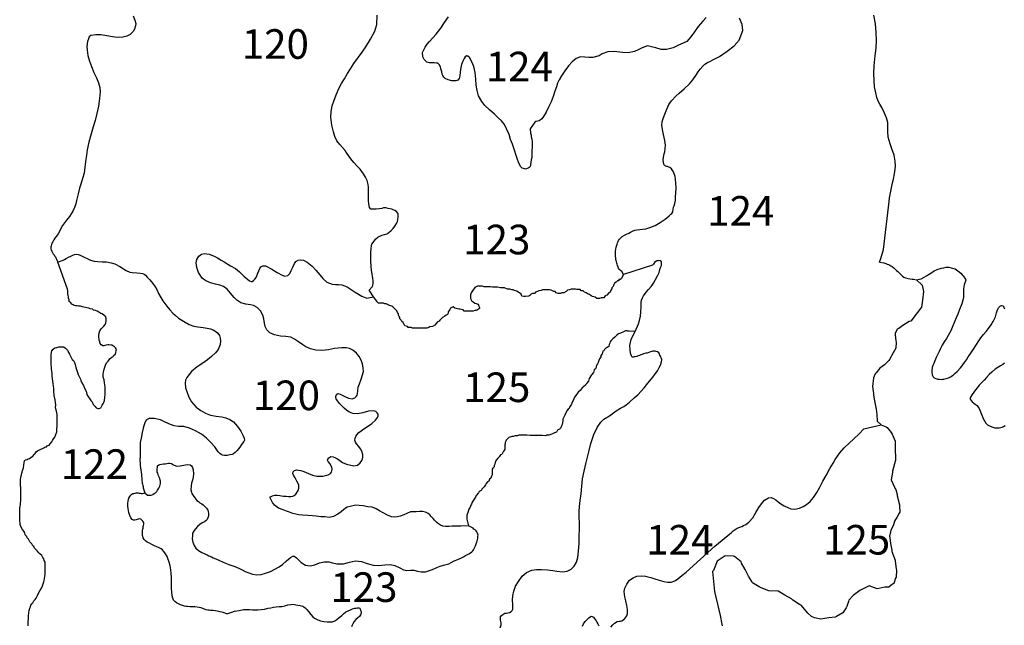
# Model space of a CAD drawing. Extents: x 578264 to 830745, y 8893087 to 9115133.
# Drawn here: x 729538 to 779481, y 8923447 to 8954150 of the extents above; entities that cross this region are included whole.
import ezdxf

# ---------------------------------------------------------------- set-up
doc = ezdxf.new("R2010")
doc.units = 0

msp = doc.modelspace()

# ---------------------------------------------------------------- linework, layer by layer
at = {"layer": '0MIR_ZAE'}
msp.add_line((747486.13, 8940107), (747259.63, 8940437), dxfattribs=at)
for points in [[(735293.56, 8954346), (735386.38, 8954120), (735423, 8953951), (735409.75, 8953832), (735364.81, 8953663), (735288.81, 8953545), (735143.56, 8953395), (734967.31, 8953315), (734772.38, 8953259), (734477.25, 8953242), (734238.94, 8953281), (733956.81, 8953339), (733655.81, 8953384), (733392.13, 8953386), (733153.38, 8953349), (733065.13, 8953281), (733020.63, 8953187), (732975.81, 8953037), (732942.94, 8952793), (732954.38, 8952605), (732996.69, 8952330), (733076.63, 8952047), (733181.75, 8951771), (733299.25, 8951476), (733429.44, 8951206), (733540.88, 8950943), (733608.63, 8950717), (733626.06, 8950485), (733592.75, 8950153), (733533.88, 8949759), (733456.38, 8949390), (733366.44, 8949046), (733270.38, 8948715), (733161.5, 8948359), (733046.13, 8947946), (732968.44, 8947552), (732929.19, 8947289), (732883.25, 8946951), (732850.31, 8946682), (732804.56, 8946375), (732727.56, 8946100), (732638.06, 8945819), (732574.06, 8945613), (732497, 8945319), (732426, 8944987), (732387.31, 8944818), (732323.44, 8944637), (732240.75, 8944443), (732057.06, 8944169), (731905.31, 8943982), (731804.13, 8943857), (731715.38, 8943714), (731632.88, 8943564), (731569.38, 8943439), (731487, 8943301), (731404.56, 8943170), (731328.69, 8943071), (731271.69, 8942989), (731214.63, 8942896), (731170.31, 8942827), (731144.69, 8942746), (731131.81, 8942690), (731125.19, 8942627), (731118.63, 8942577), (731124.56, 8942527), (731136.75, 8942458), (731161.56, 8942408), (731205.13, 8942345), (731236.19, 8942288), (731279.75, 8942232), (731310.88, 8942181), (731354.44, 8942125), (731379.25, 8942075), (731397.75, 8942012), (731480.44, 8941849)], [(747259.63, 8940437), (747421.38, 8940606), (747446.88, 8940675), (747460.06, 8940787), (747467.13, 8940913), (747455.31, 8941038), (747437, 8941132), (747412.69, 8941263), (747376, 8941433), (747358.5, 8941658), (747353.69, 8941903), (747355.06, 8942134), (747356.31, 8942347), (747363.69, 8942535), (747383.5, 8942698), (747402.81, 8942773), (747466.06, 8942860), (747586.25, 8943016), (747699.94, 8943128), (747806.94, 8943178), (747920.19, 8943221), (748039.63, 8943258), (748152.88, 8943301), (748266.31, 8943369), (748379.88, 8943469), (748480.88, 8943569), (748569.38, 8943675), (748651.88, 8943818), (748696.38, 8943912), (748722.06, 8944018), (748741.75, 8944156), (748742.5, 8944287), (748724, 8944337), (748642.94, 8944432), (748567.88, 8944476), (748486.5, 8944514), (748411.31, 8944540), (748235.81, 8944584), (748110.44, 8944610), (747997.44, 8944611), (747903.13, 8944586), (747796.25, 8944562), (747626.69, 8944550), (747482.25, 8944538), (747350.5, 8944545), (747281.94, 8944627), (747239.13, 8944815), (747227.5, 8944978), (747235.06, 8945191), (747236.06, 8945366), (747225.25, 8945654), (747207.25, 8945798), (747158.25, 8946005), (747083.94, 8946175), (746971.88, 8946332), (746803.81, 8946571), (746635.31, 8946734), (746485.69, 8946910), (746329.88, 8947099), (746136.94, 8947376), (746043.56, 8947514), (745912.75, 8947677), (745775.44, 8947816), (745619.69, 8948017), (745520.5, 8948224), (745452.88, 8948469), (745373.31, 8948807), (745319.13, 8949202), (745333.44, 8949497), (745391.63, 8949778), (745474.63, 8950016), (745595.75, 8950334), (745729.5, 8950659), (745869.13, 8950921), (746008.69, 8951159), (746167.19, 8951427), (746319.25, 8951664), (746484, 8951926), (746901.69, 8952500), (747091.56, 8952769), (747338.75, 8953162), (747554.56, 8953568), (747650.69, 8953899), (747666.13, 8954387)], [(773156.75, 8941850), (773222.81, 8942048), (773254.81, 8942154), (773286.88, 8942266), (773351.06, 8942504), (773635.38, 8944932), (773661.63, 8945126), (773706.94, 8945364), (773739.38, 8945545), (773816.69, 8945877), (773855.44, 8946058), (773913.56, 8946333), (773946.38, 8946571), (773953.56, 8946728), (773942.5, 8946984), (773887.81, 8947285), (773783, 8947605), (773684.06, 8947862), (773598.19, 8948201), (773574.75, 8948483), (773575.94, 8948683), (773564.94, 8948946), (773509.81, 8949178), (773404.5, 8949411), (773268.06, 8949693), (773162.38, 8949863), (773087.94, 8950014), (773020, 8950208), (772971.13, 8950434), (772904, 8950753), (772874.44, 8951067), (772864.06, 8951430), (772878.81, 8951806), (772932.13, 8952325), (772984.56, 8952700), (772999.44, 8953095), (772989.31, 8953502), (772947.94, 8953941), (772868.94, 8954373)], [(764362.69, 8954261), (764185.81, 8954081), (763952, 8953813), (763768.31, 8953538), (763584.75, 8953276), (763376.25, 8953046), (763187.44, 8952959), (762948.25, 8952860), (762677.63, 8952730), (762350.63, 8952638), (762080.75, 8952645), (761798.75, 8952722), (761585.69, 8952780), (761385, 8952818), (761114.63, 8952732), (760913.06, 8952620), (760717.94, 8952534), (760409.94, 8952466), (760108.75, 8952480), (759694.75, 8952533), (759368.31, 8952522), (759085.19, 8952411), (758927.69, 8952318), (758613.31, 8952232), (758406.19, 8952233), (758199.13, 8952253), (757985.75, 8952260), (757765.56, 8952180), (757557.5, 8952018), (757380.5, 8951812), (757190.69, 8951557), (757013.44, 8951307), (756899.25, 8951107), (756822.88, 8950932), (756759.06, 8950751), (756688.69, 8950526), (756599.19, 8950257), (756490.88, 8949989), (756382.75, 8949745), (756236.69, 8949464), (756103.63, 8949245), (756021.25, 8949121), (755945.56, 8949058), (755888.88, 8949027), (755813.44, 8949009), (755719.13, 8948984), (755662.44, 8948947), (755434.44, 8948610), (755427.81, 8948554), (755439.94, 8948472), (755452, 8948391), (755476.56, 8948297), (755488.63, 8948215), (755513, 8948096), (755531.19, 8947984), (755530.19, 8947814), (755529.38, 8947677), (755522.25, 8947533), (755521.31, 8947376), (755507.44, 8947157), (755487.94, 8947044), (755468.44, 8946926), (755448.69, 8946769), (755423.13, 8946700), (755372.63, 8946651), (755322.25, 8946620), (755253, 8946589), (755190.19, 8946576), (755140, 8946583), (755089.88, 8946602), (755033.56, 8946627), (754964.81, 8946684), (754884, 8946816), (754840.75, 8946929), (754791.25, 8947061), (754729.38, 8947211), (754618.63, 8947588), (754538.5, 8947832), (754439.5, 8948071), (754359.31, 8948322), (754235.56, 8948617), (754123.81, 8948830), (753980.56, 8949019), (753812.06, 8949182), (753618.5, 8949353), (753368.69, 8949573), (753137.81, 8949806), (752982.06, 8950001), (752814.25, 8950290), (752734.25, 8950559), (752691.94, 8950835), (752668.63, 8951142), (752633, 8951474), (752578.19, 8951769), (752479.25, 8952020), (752361.19, 8952227), (752273.81, 8952309), (752223.63, 8952316), (752141.75, 8952266), (752084.81, 8952191), (752008.69, 8952054), (751944.88, 8951885), (751906.31, 8951729), (751879.81, 8951497), (751859.88, 8951303), (751827.69, 8951172), (751764.44, 8951091), (751663.75, 8951047), (751450.31, 8951048), (751268.56, 8951100), (751112.13, 8951175), (751043.44, 8951238), (750999.94, 8951314), (750975.25, 8951389), (750944.56, 8951508), (750901.56, 8951659), (750877, 8951759), (750821.25, 8951885), (750752.56, 8951941), (750683.56, 8951954), (750564.38, 8951961), (750319.5, 8951956), (750181.69, 8952001), (750050.63, 8952127), (749982.38, 8952265), (749977.38, 8952484), (750034.69, 8952615), (750110.81, 8952753), (750212.13, 8952902), (750326, 8953052), (750654.63, 8953420), (750894.88, 8953713), (751091.19, 8954000), (751293.75, 8954287)], [(760168.44, 8941237), (760074.5, 8941391), (760012.06, 8941441), (759943.38, 8941504), (759912.31, 8941561), (759887.5, 8941611), (759862.75, 8941680), (759844.38, 8941749), (759825.88, 8941805), (759807.44, 8941874), (759795.25, 8941937), (759783.06, 8942000), (759771, 8942081), (759765.25, 8942169), (759753.19, 8942257), (759759.94, 8942325), (759766.75, 8942419), (759779.88, 8942519), (759793, 8942613), (759805.88, 8942676), (759837.88, 8942770), (759857.06, 8942832), (759888.88, 8942907), (759914.31, 8942963), (759958.63, 8943026), (760028.06, 8943094), (760103.81, 8943163), (760210.94, 8943231), (760324.19, 8943280), (760431.19, 8943324), (760519.38, 8943373), (760620.13, 8943423), (760745.94, 8943472), (760846.5, 8943497), (760991, 8943515), (761129.19, 8943533), (761298.75, 8943551), (761556.63, 8943631), (761776.81, 8943717), (762022.5, 8943860), (762280.94, 8944040), (762476.5, 8944208), (762564.81, 8944283), (762615.31, 8944327), (762659.75, 8944414), (762685.63, 8944545), (762705.06, 8944639), (762730.56, 8944708), (762762.75, 8944839), (762795.13, 8945008), (762808.44, 8945146), (762816.13, 8945378), (762830.19, 8945628), (762825.25, 8945860), (762807.63, 8946060), (762783.38, 8946204), (762740.19, 8946330), (762696.81, 8946437), (762641, 8946543), (762597.31, 8946594), (762522.38, 8946657), (762466.06, 8946682), (762403.38, 8946701), (762340.69, 8946714), (762278.13, 8946746), (762215.69, 8946809), (762179.31, 8947022), (762186.5, 8947178), (762231.5, 8947353), (762263.5, 8947459), (762283.31, 8947628), (762290.5, 8947785), (762254.25, 8948023), (762193.38, 8948337), (762144.56, 8948575), (762114.5, 8948800), (762128.06, 8948969), (762173, 8949138), (762255.94, 8949363), (762357.81, 8949607), (762465.94, 8949844), (762592.63, 8950044), (762820, 8950281), (762996.63, 8950424), (763236.5, 8950648), (763520.5, 8950903), (763684.88, 8951103), (763830.56, 8951327), (763944.63, 8951502), (764058.44, 8951646), (764191.19, 8951801), (764292.19, 8951901), (764418.19, 8951976), (764537.81, 8952038), (764726.63, 8952124), (765035.19, 8952285), (765419.69, 8952553), (765772.88, 8952833), (766031.94, 8953119), (766223.06, 8953600), (766181, 8953914), (766057.31, 8954234)], [(731252.19, 8935579), (731233.69, 8935710), (731215.19, 8935823), (731202.94, 8935948), (731184.44, 8936086), (731178.44, 8936211), (731166.19, 8936324), (731153.94, 8936436), (731147.94, 8936568), (731135.63, 8936643), (731129.56, 8936731), (731129.75, 8936825), (731129.81, 8936875), (731129.94, 8936931), (731130.13, 8937000), (731130.25, 8937088), (731130.5, 8937181), (731143.19, 8937282), (731162.13, 8937369), (731237.31, 8937451), (731324.94, 8937520), (731425, 8937532), (731531.31, 8937563), (731656.38, 8937563), (731762.63, 8937563), (731843.81, 8937513), (731899.94, 8937469), (731981, 8937375), (732018.31, 8937269), (732061.94, 8937194), (732111.69, 8937087), (732155.31, 8937018), (732198.88, 8936931), (732267.5, 8936868), (732311.06, 8936768), (732354.63, 8936674), (732391.81, 8936511), (732460.19, 8936317), (732503.56, 8936161), (732547.13, 8936067), (732615.63, 8935929), (732646.75, 8935866), (732690.25, 8935747), (732771.25, 8935610), (732820.94, 8935466), (732908.13, 8935315), (732951.56, 8935146), (733032.56, 8935015), (733076.19, 8934946), (733144.69, 8934840), (733219.56, 8934771), (733269.31, 8934645), (733369.13, 8934545), (733425.25, 8934476), (733500.19, 8934433), (733568.94, 8934433), (733656.56, 8934476), (733713.06, 8934608), (733788.31, 8934714), (733832.38, 8934846), (733851.38, 8934990), (733870.5, 8935165), (733870.88, 8935353), (733865, 8935509), (733852.75, 8935635), (733834.25, 8935747), (733815.75, 8935891), (733778.56, 8936035), (733778.88, 8936179), (733785.31, 8936273), (733829.38, 8936430), (733898.56, 8936642), (733948.81, 8936749), (734017.75, 8936830), (734061.63, 8936887), (734130.56, 8936968), (734212, 8937043), (734274.56, 8937081), (734318.44, 8937149), (734393.56, 8937193), (734418.75, 8937275), (734437.75, 8937387), (734444.06, 8937437), (734400.5, 8937506), (734350.56, 8937563), (734294.44, 8937606), (734219.5, 8937644), (734163.25, 8937657), (734057, 8937663), (734007, 8937663), (733931.94, 8937644), (733856.88, 8937625), (733806.88, 8937619), (733756.88, 8937619), (733663.19, 8937663), (733619.56, 8937738), (733607.25, 8937813), (733563.69, 8937907), (733563.75, 8937963), (733557.69, 8938032), (733557.88, 8938139), (733570.63, 8938264), (733608.44, 8938383), (733677.38, 8938477), (733721.25, 8938533), (733802.69, 8938608), (733877.88, 8938690), (733909.25, 8938771), (733915.75, 8938877), (733916, 8938996), (733903.69, 8939078), (733816.31, 8939153), (733728.94, 8939234), (733647.75, 8939253), (733554.13, 8939328), (733466.69, 8939366), (733379.25, 8939410), (733285.5, 8939428), (733223.13, 8939466), (733110.63, 8939485), (733041.94, 8939529), (732935.69, 8939535), (732879.44, 8939554), (732785.75, 8939573), (732729.5, 8939591), (732629.56, 8939623), (732573.31, 8939629), (732517.06, 8939629), (732460.81, 8939635), (732373.31, 8939648), (732298.31, 8939660), (732242.13, 8939692), (732185.94, 8939723), (732136.06, 8939792), (732055, 8939867), (732048.88, 8939948), (732017.81, 8940030), (732005.44, 8940080), (731993.13, 8940180), (731987, 8940236), (731980.94, 8940349), (731974.81, 8940412), (731968.75, 8940493), (731480.44, 8941849)], [(731480.44, 8941849), (731642, 8941923), (731704.94, 8941948), (731805.69, 8941997), (731893.81, 8942041), (732019.69, 8942103), (732139.31, 8942158), (732233.75, 8942208), (732321.81, 8942239), (732416.13, 8942257), (732497.63, 8942244), (732604.13, 8942212), (732810.75, 8942117), (732960.94, 8942048), (733136.19, 8941959), (733317.94, 8941908), (733506.13, 8941888), (733725.75, 8941874), (733932.88, 8941867), (734171.19, 8941828), (734359.13, 8941771), (734609.44, 8941638), (734809.56, 8941512), (734934.63, 8941430), (735116.19, 8941354), (735247.94, 8941334), (735480.13, 8941320), (735649.5, 8941307), (735762.38, 8941288), (735843.81, 8941256), (735925, 8941193), (736006, 8941092), (736068.38, 8941023), (736130.75, 8940954), (736211.88, 8940878), (736292.94, 8940784), (736411.19, 8940614), (736485.75, 8940476), (736584.94, 8940269), (736696.69, 8940062), (736796.19, 8939898), (736995.44, 8939628), (737157.5, 8939439), (737313.5, 8939275), (737432.13, 8939168), (737600.75, 8939023), (737925.88, 8938809), (738126.13, 8938701), (738370.44, 8938619), (738577.38, 8938586), (738847.06, 8938547), (739054.06, 8938515), (739223.25, 8938470), (739348.5, 8938419), (739479.94, 8938350), (739592.31, 8938255), (739667, 8938142), (739710.13, 8938010), (739721.75, 8937848), (739701.94, 8937679), (739600, 8937429), (739473.5, 8937266), (739265.19, 8937067), (739057, 8936899), (738823.75, 8936731), (738546.5, 8936551), (738256.31, 8936309), (738016, 8936003), (737946.19, 8935878), (737926.56, 8935740), (737956.44, 8935484), (738123.13, 8935013), (738259.75, 8934768), (738484.25, 8934510), (738728, 8934334), (738959.44, 8934195), (739222.5, 8934105), (739498.44, 8934054), (739786.94, 8934015), (740000.13, 8933970), (740194.19, 8933881), (740381.75, 8933755), (740593.81, 8933522), (740749.31, 8933290), (740867.25, 8933057), (740922.94, 8932926), (740934.94, 8932832), (740903.13, 8932763), (740795.5, 8932607), (740700.56, 8932470), (740567.75, 8932301), (740466.69, 8932202), (740384.75, 8932139), (740321.75, 8932108), (740202.38, 8932084), (740064.06, 8932053), (739925.94, 8932048), (739825.63, 8932067), (739756.75, 8932099), (739681.81, 8932162), (739607, 8932244), (739432.69, 8932495), (739239.44, 8932715), (739014.75, 8932936), (738758.56, 8933137), (738458.25, 8933308), (738145.25, 8933447), (737856.94, 8933518), (737599.63, 8933532), (737380.06, 8933558), (737110.75, 8933653), (736854.13, 8933780), (736672.56, 8933862), (736359.13, 8933939), (736108, 8933928), (735963.19, 8933860), (735925.25, 8933804), (735880.69, 8933704), (735835.94, 8933566), (735797.56, 8933447), (735746, 8933222), (735694.13, 8932941), (735655.13, 8932709), (735648, 8932571), (735647.19, 8932434), (735652.75, 8932315), (735651.88, 8932158), (735644.69, 8932014), (735637.19, 8931808), (735642.69, 8931670), (735648.38, 8931569), (735666.31, 8931419), (735678.31, 8931331), (735696.38, 8931200), (735708.38, 8931106), (735714.06, 8930999), (735726.13, 8930924), (735731.88, 8930830), (735737.75, 8930767), (735743.69, 8930711), (735755.94, 8930655), (735768.19, 8930605), (735780.38, 8930542), (735792.56, 8930479), (735804.75, 8930416), (735810.75, 8930366), (735885.31, 8930168)], [(752310.81, 8928488), (751919.31, 8928471), (751843.94, 8928466), (751774.94, 8928466), (751674.5, 8928466), (751479.94, 8928474), (751304.13, 8928462), (751134.63, 8928463), (751002.88, 8928476), (750890.13, 8928521), (750777.5, 8928584), (750696.38, 8928659), (750584.06, 8928779), (750515.5, 8928855), (750434.44, 8928949), (750334.63, 8929050), (750253.38, 8929113), (750128.25, 8929182), (749977.81, 8929214), (749814.56, 8929209), (749645, 8929197), (749506.88, 8929192), (749356.19, 8929193), (749167.44, 8929118), (749016.38, 8929050), (748840.19, 8928976), (748683.06, 8928939), (748563.69, 8928928), (748394.38, 8928953), (748194, 8929030), (747968.69, 8929144), (747793.56, 8929257), (747612.13, 8929352), (747411.75, 8929435), (747204.69, 8929454), (746953.88, 8929500), (746753.13, 8929526), (746583.75, 8929539), (746300.94, 8929478), (746149.94, 8929429), (745979.81, 8929311), (745841, 8929199), (745683.38, 8929081), (745463, 8928963), (745243, 8928914), (745010.94, 8928940), (744810.13, 8928954), (744584.31, 8928986), (744396.06, 8928993), (744145.06, 8929007), (743887.81, 8929034), (743674.5, 8929047), (743549.13, 8929079), (743398.75, 8929118), (743223.31, 8929175), (743073, 8929238), (742897.63, 8929302), (742665.88, 8929391), (742459.56, 8929530), (742353.75, 8929674), (742285.5, 8929812), (742248.44, 8929913), (742236.19, 8929963), (742286.5, 8929981), (742362, 8930012), (742475.13, 8930037), (742600.75, 8930042), (742726.25, 8930035), (742820.25, 8930016), (742926.88, 8929997), (743046.06, 8929990), (743171.56, 8929977), (743284.5, 8929970), (743385.06, 8929994), (743460.63, 8930032), (743548.81, 8930087), (743586.81, 8930144), (743656.75, 8930287), (743688.81, 8930406), (743689.69, 8930550), (743658.81, 8930638), (743603, 8930751), (743509.81, 8930921), (743422.75, 8931059), (743391.94, 8931147), (743404.88, 8931222), (743480.63, 8931290), (743574.94, 8931321), (743675.44, 8931320), (743800.81, 8931295), (743957.38, 8931238), (744182.81, 8931142), (744395.75, 8931066), (744608.88, 8931015), (744910.13, 8931007), (745180.5, 8931081), (745300.13, 8931143), (745357.06, 8931218), (745389.19, 8931343), (745364.81, 8931462), (745271.81, 8931656), (745190.75, 8931751), (745153.44, 8931814), (745160.13, 8931876), (745217, 8931945), (745324.06, 8932001), (745430.69, 8931994), (745531, 8931962), (745656, 8931880), (745774.81, 8931798), (745918.63, 8931703), (746106.44, 8931621), (746488.81, 8931531), (746677.38, 8931568), (746809.81, 8931680), (746892.13, 8931798), (746924, 8931879), (746943.44, 8931979), (746937.88, 8932105), (746888.69, 8932274), (746832.88, 8932393), (746745.75, 8932513), (746627.25, 8932651), (746571.31, 8932739), (746540.5, 8932839), (746553.63, 8932933), (746585.5, 8933021), (746636.19, 8933096), (746743.63, 8933220), (746850.88, 8933307), (747002.13, 8933407), (747184.88, 8933531), (747405.44, 8933680), (747588.5, 8933855), (747683.44, 8933986), (747715.31, 8934067), (747715.88, 8934155), (747678.56, 8934224), (747603.63, 8934280), (747465.69, 8934312), (747233.38, 8934307), (746950.44, 8934227), (746667.63, 8934166), (746429.19, 8934180), (746272.63, 8934244), (746128.88, 8934345), (746003.94, 8934452), (745879.13, 8934571), (745760.56, 8934697), (745654.69, 8934835), (745598.75, 8934930), (745574.06, 8934999), (745580.69, 8935055), (745612.63, 8935149), (745681.94, 8935199), (745794.75, 8935173), (746026.31, 8935053), (746207.88, 8934970), (746408.5, 8934925), (746534.31, 8934975), (746628.94, 8935056), (746654.38, 8935112), (746667.38, 8935187), (746687.19, 8935350), (746713.31, 8935519), (746770.81, 8935694), (746860.06, 8935925), (746969.13, 8936319), (746963.81, 8936482), (746927.44, 8936695), (746853.25, 8936889), (746753.88, 8937071), (746623.06, 8937247), (746435.63, 8937392), (746266.69, 8937487), (746109.94, 8937513), (745883.94, 8937514), (745513.38, 8937473), (745205.44, 8937418), (744866.25, 8937376), (744565, 8937390), (744295.5, 8937460), (744051.31, 8937562), (743895, 8937663), (743682.44, 8937814), (743482.44, 8937959), (743294.63, 8938048), (743031.25, 8938087), (742761.44, 8938107), (742466.81, 8938171), (742228.88, 8938279), (742066.56, 8938430), (741985.94, 8938593), (741955.56, 8938762), (741925.5, 8938982), (741870.06, 8939164), (741752.13, 8939390), (741589.94, 8939566), (741389.63, 8939655), (741245.5, 8939693), (741000.88, 8939732), (740750.19, 8939802), (740556.38, 8939928), (740419.13, 8940067), (740238.38, 8940287), (740057.56, 8940495), (739870, 8940621), (739682.06, 8940691), (739475.25, 8940742), (739224.5, 8940806), (738986.56, 8940907), (738799.13, 8941052), (738612.5, 8941341), (738526.06, 8941580), (738489.81, 8941824), (738528.5, 8941987), (738617.44, 8942168), (738756.06, 8942261), (738906.94, 8942298), (739151.56, 8942265), (739370.75, 8942183), (739564.75, 8942081), (739752.38, 8941962), (739902.44, 8941867), (740234, 8941671), (740490.56, 8941532), (740690.44, 8941368), (740915.13, 8941148), (741196.19, 8940908), (741283.81, 8940870), (741334.06, 8940876), (741397.13, 8940920), (741466.56, 8940994), (741529.88, 8941082), (741619.06, 8941300), (741714.63, 8941538), (741771.63, 8941625), (741866.06, 8941669), (742010.44, 8941674), (742329.56, 8941503), (742598.44, 8941327), (742848.75, 8941194), (742992.81, 8941143), (743137.44, 8941186), (743232.19, 8941286), (743314.69, 8941429), (743391, 8941604), (743473.75, 8941792), (743549.63, 8941891), (743669.38, 8941966), (743757.31, 8941978), (743932.94, 8941958), (744127, 8941863), (744370.63, 8941662), (744557.69, 8941454), (744757.13, 8941209), (744913, 8941032), (745112.81, 8940850), (745382.06, 8940736), (745564, 8940722), (745714.63, 8940721), (745884.06, 8940708), (746153.38, 8940606), (746303.44, 8940512), (746553.5, 8940341), (746897.56, 8940133), (747141.75, 8940038), (747486.13, 8940107)], [(760749.5, 8938338), (760931.31, 8938731), (760982.56, 8938906), (761021.44, 8939113), (761041.56, 8939338), (761055.56, 8939576), (761069.5, 8939807), (761082.75, 8939933), (761121.13, 8940051), (761178.25, 8940157), (761311.13, 8940332), (761437.5, 8940475), (761563.88, 8940619), (761620.81, 8940687), (761684.19, 8940787), (761792, 8940981), (761887.19, 8941156), (761969.88, 8941337), (762014.69, 8941481), (762046.75, 8941593), (762084.94, 8941687), (762097.94, 8941762), (762098.56, 8941868), (762029.88, 8941925), (761960.88, 8941938), (761910.63, 8941932), (761860.38, 8941920), (761797.38, 8941889), (761740.56, 8941833), (761683.69, 8941764), (761633.06, 8941702), (760168.44, 8941237)], [(773156.75, 8941850), (773372.19, 8941828), (773422.25, 8941809), (773472.38, 8941789), (773535, 8941764), (773603.88, 8941732), (773666.44, 8941701), (773722.81, 8941675), (773797.88, 8941631), (773872.81, 8941574), (773941.5, 8941505), (774010.13, 8941436), (774072.56, 8941379), (774147.5, 8941316), (774197.38, 8941260), (774259.81, 8941197), (774322.25, 8941140), (774384.69, 8941090), (774472.38, 8941058), (774604, 8941026), (774710.69, 8941013), (774811, 8941000), (774880, 8940987), (775023.44, 8940963)], [(775023.44, 8940963), (775175.06, 8940998), (775256.81, 8941016), (775420.5, 8941097), (775533.88, 8941165), (775634.75, 8941240), (775798.56, 8941339), (775930.88, 8941426), (776081.88, 8941481), (776289.38, 8941549), (776408.81, 8941574), (776534.5, 8941598), (776672.63, 8941597), (776791.75, 8941578), (776986, 8941520), (777129.81, 8941426), (777279.69, 8941293), (777348.31, 8941218), (777391.94, 8941168), (777435.56, 8941111), (777485.38, 8941048), (777516.44, 8940992), (777528.69, 8940941), (777515.81, 8940891), (777484, 8940810), (777451.94, 8940704), (777426.25, 8940604), (777419.38, 8940497), (777412.06, 8940328), (777417.75, 8940228), (777404.31, 8940078), (777384.56, 8939928), (777327.06, 8939746), (777212.31, 8939459), (777116.81, 8939228), (777034.06, 8939034), (776957.56, 8938840), (776868.38, 8938622), (776760.25, 8938378), (776633.31, 8938141), (776544.56, 8937991), (776430.56, 8937823), (776335.38, 8937648), (776246.44, 8937473), (776176.5, 8937323), (776100.25, 8937167), (776030.38, 8937023), (775960.38, 8936861), (775903, 8936717), (775858.44, 8936611), (775826.56, 8936523), (775800.5, 8936367), (775812.56, 8936285), (775824.31, 8936147), (775873.94, 8936047), (775930.06, 8935990), (776011.5, 8935959), (776105.5, 8935933), (776199.63, 8935920), (776274.88, 8935913), (776344, 8935919), (776413.06, 8935931), (776538.75, 8935956), (776645.69, 8935993), (776759, 8936049), (776878.75, 8936129), (776973.44, 8936210), (777087.06, 8936322), (777263.88, 8936497), (777384, 8936646), (777466.31, 8936765), (777555.06, 8936909), (777643.81, 8937058), (777745.06, 8937196), (777954, 8937501), (778042.69, 8937639), (778182.13, 8937863), (778289.75, 8938013), (778428.88, 8938194), (778561.63, 8938350), (778675.5, 8938493), (778757.75, 8938605), (778827.38, 8938699), (778871.75, 8938774), (778909.81, 8938843), (778966.94, 8938949), (778998.75, 8939017), (779030.5, 8939086), (779049.75, 8939155), (779062.69, 8939218), (779081.94, 8939293), (779113.88, 8939386), (779145.75, 8939468), (779183.88, 8939543), (779234.44, 8939599), (779284.88, 8939636), (779341.5, 8939667), (779410.44, 8939642), (779454, 8939579), (779484.88, 8939497)], [(760168.44, 8941237), (760054.44, 8941009), (759991, 8940978), (759927.56, 8940977), (759927.63, 8940914), (759864.19, 8940914), (759800.81, 8940850), (759705.69, 8940786), (759674.06, 8940722), (759642.44, 8940627), (759579.13, 8940563), (759579.19, 8940499), (759515.81, 8940436), (759484.25, 8940340), (759420.81, 8940308), (759325.81, 8940181), (759230.63, 8940149), (759167.31, 8940053), (759040.38, 8940053), (758945.25, 8940021), (758881.75, 8940021), (758818.31, 8940021), (758723, 8940084), (758596, 8940116), (758532.44, 8940147), (758437.19, 8940211), (758373.63, 8940242), (758278.31, 8940306), (758183.06, 8940338), (758119.5, 8940401), (758024.31, 8940401), (757960.75, 8940464), (757897.25, 8940464), (757802.06, 8940464), (757738.56, 8940496), (757675.06, 8940496), (757611.63, 8940496), (757516.38, 8940495), (757421.25, 8940463), (757326.06, 8940431), (757262.69, 8940368), (757135.88, 8940304), (757040.69, 8940304), (756977.25, 8940272), (756913.75, 8940271), (756850.31, 8940271), (756755.06, 8940303), (756691.5, 8940367), (756628, 8940366), (756564.5, 8940398), (756500.94, 8940430), (756405.69, 8940461), (756342.25, 8940461), (756247, 8940461), (756151.81, 8940461), (756056.63, 8940461), (755993.19, 8940429), (755866.31, 8940397), (755802.88, 8940365), (755707.75, 8940333), (755644.38, 8940269), (755549.13, 8940269), (755485.75, 8940237), (755422.38, 8940173), (755358.94, 8940141), (755200.31, 8940109), (755105.13, 8940109), (755009.88, 8940141), (754977.94, 8940236), (754882.63, 8940299), (754819.13, 8940331), (754755.56, 8940395), (754628.56, 8940426), (754565.06, 8940458), (754501.56, 8940458), (754406.31, 8940489), (754279.38, 8940489), (754120.63, 8940553), (754057.13, 8940552), (753930.19, 8940552), (753771.44, 8940584), (753676.25, 8940584), (753612.81, 8940583), (753517.56, 8940583), (753422.31, 8940615), (753263.63, 8940615), (753168.44, 8940614), (753105, 8940614), (753009.69, 8940646), (752914.5, 8940646), (752819.31, 8940646), (752755.88, 8940645), (752692.44, 8940613), (752629, 8940581), (752597.38, 8940518), (752534, 8940454), (752470.69, 8940358), (752439.06, 8940295), (752407.44, 8940199), (752407.63, 8940072), (752407.75, 8940008), (752439.56, 8939945), (752471.44, 8939881), (752534.94, 8939849), (752630.25, 8939786), (752693.75, 8939754), (752789, 8939723), (752820.88, 8939627), (752852.75, 8939564), (752852.81, 8939500), (752757.75, 8939436), (752694.31, 8939404), (752630.81, 8939404), (752535.69, 8939372), (752472.19, 8939372), (752408.75, 8939372), (752345.25, 8939372), (752218.31, 8939371), (752154.88, 8939371), (752091.38, 8939371), (752027.81, 8939435), (751869.06, 8939466), (751805.63, 8939466), (751742.06, 8939498), (751615.13, 8939529), (751519.81, 8939593), (751456.38, 8939561), (751392.94, 8939529), (751361.31, 8939465), (751329.69, 8939401), (751266.31, 8939338), (751266.44, 8939274), (751234.75, 8939210), (751171.38, 8939178), (751108, 8939115), (750981.13, 8939051), (750854.38, 8938923), (750822.75, 8938859), (750727.63, 8938827), (750600.94, 8938668), (750474.06, 8938604), (750347.19, 8938572), (750283.75, 8938540), (750188.63, 8938508), (750093.38, 8938508), (750029.94, 8938508), (749966.44, 8938508), (749712.56, 8938507), (749522.13, 8938507), (749458.69, 8938507), (749395.19, 8938539), (749299.94, 8938538), (749236.5, 8938538), (749204.63, 8938602), (749077.69, 8938633), (749045.81, 8938697), (748982.19, 8938792), (748918.63, 8938856), (748886.81, 8938919), (748823.25, 8938983), (748823.13, 8939047), (748791.31, 8939110), (748759.44, 8939174), (748759.38, 8939237), (748695.81, 8939301), (748663.94, 8939396), (748600.31, 8939460), (748536.75, 8939523), (748473.19, 8939587), (748409.69, 8939619), (748346.19, 8939650), (748250.88, 8939682), (748187.38, 8939714), (748123.88, 8939745), (748060.38, 8939745), (747996.88, 8939777), (747901.69, 8939777), (747838.19, 8939777), (747743, 8939777), (747679.5, 8939808), (747647.63, 8939872), (747486.13, 8940107)], [(775023.44, 8940963), (775314.44, 8940696), (775382.44, 8940372), (775327.06, 8939934), (775282.81, 8939583), (774731.19, 8938873), (774656.5, 8938847), (774334.19, 8938653), (774123.88, 8938500), (774049.44, 8938461), (773952.81, 8938246), (773941.56, 8938171), (773984.06, 8937872), (773997.81, 8937797), (773977.75, 8937497), (773844, 8937257), (773649.13, 8936928), (773624.94, 8936878), (773403.38, 8936649), (773168.25, 8936482), (772984.25, 8936254), (772935, 8936203), (772838.38, 8935989), (772795.56, 8935550), (772838.94, 8935201), (772852.44, 8935139), (772881.19, 8934914), (772895.19, 8934827), (772977.31, 8934403), (773006.88, 8934129), (773025, 8933791), (773229.69, 8933609)], [(760749.5, 8938338), (760455.31, 8938366), (760392, 8938367), (760328.69, 8938368), (760265.38, 8938369), (760201.56, 8938339), (760137.69, 8938308), (760042.25, 8938278), (759978.38, 8938247), (759914.56, 8938216), (759818.56, 8938154), (759722, 8938061), (759625.5, 8937967), (759528.94, 8937873), (759496.25, 8937810), (759463.5, 8937747), (759430.81, 8937684), (759429.25, 8937588), (759333.19, 8937526), (759269.38, 8937496), (759205, 8937433), (759172.31, 8937370), (759108.5, 8937339), (759107.44, 8937276), (759074.69, 8937213), (759009.81, 8937118), (759008.75, 8937055), (758943.88, 8936960), (758910.63, 8936865), (758877.38, 8936770), (758844.69, 8936707), (758812, 8936644), (758779.25, 8936581), (758778.19, 8936518), (758745.5, 8936454), (758681.13, 8936392), (758647.38, 8936265), (758550.31, 8936140), (758420.56, 8935951), (758386.75, 8935824), (758289.69, 8935699), (758257, 8935635), (758128.81, 8935542), (758064.44, 8935480), (757967.38, 8935354), (757870.81, 8935260), (757741.56, 8935103), (757676.69, 8935009), (757610.75, 8934851), (757578, 8934788), (757512.06, 8934630), (757447.19, 8934536), (757413.94, 8934441), (757350.13, 8934410), (757285.25, 8934316), (757252.5, 8934253), (757186.56, 8934095), (757153.88, 8934032), (757088.44, 8933905), (757086.88, 8933810), (757052.06, 8933620), (757019.31, 8933557), (756986.13, 8933462), (756921.75, 8933399), (756825.75, 8933337), (756760.81, 8933243), (756665.38, 8933213), (756569.38, 8933151), (756473.88, 8933121), (756378.38, 8933090), (756283.44, 8933092), (756219.63, 8933061), (756061.31, 8933064), (755966.38, 8933066), (755808.13, 8933068), (755713.19, 8933070), (755523.25, 8933073), (755428.31, 8933075), (755270.06, 8933078), (755175.06, 8933079), (755048.5, 8933082), (754985.19, 8933083), (754858.56, 8933085), (754794.75, 8933054), (754668.13, 8933056), (754572.69, 8933026), (754509.38, 8933027), (754445.5, 8932997), (754350.06, 8932966), (754285.69, 8932904), (754221.31, 8932841), (754188.63, 8932778), (754155.94, 8932715), (754154.88, 8932652), (754153.81, 8932588), (754152.75, 8932524), (754151.13, 8932429), (754150.06, 8932365), (754085.19, 8932271), (754052.5, 8932208), (753987.63, 8932113), (753923.75, 8932083), (753858.88, 8931988), (753794.5, 8931926), (753729.63, 8931832), (753665.25, 8931769), (753631, 8931610), (753598.25, 8931547), (753597.19, 8931484), (753532.88, 8931421), (753500.13, 8931358), (753499.06, 8931295), (753497.5, 8931199), (753496.44, 8931135), (753495.38, 8931072), (753462.69, 8931009), (753429.44, 8930914), (753365.06, 8930851), (753331.81, 8930756), (753268, 8930726), (753203.13, 8930631), (753170.44, 8930568), (753105.5, 8930474), (753041.19, 8930411), (752976.81, 8930349), (752944.13, 8930286), (752848.06, 8930224), (752815.38, 8930161), (752686.69, 8930036), (752653.44, 8929941), (752555.81, 8929783), (752490.94, 8929689), (752457.69, 8929594), (752425, 8929531), (752391.75, 8929436), (752326.88, 8929342), (752293.13, 8929215), (752259.88, 8929120), (752226.63, 8929025), (752225.56, 8928962), (752224.5, 8928898), (752223.44, 8928834), (752310.81, 8928488)], [(753916.38, 8923326), (753954.88, 8923470), (753961.75, 8923570), (753949.69, 8923645), (753931.25, 8923720), (753919.25, 8923808), (753932.25, 8923883), (753970.25, 8923939), (754039.63, 8923995), (754146.69, 8924057), (754228.38, 8924070), (754303.75, 8924075), (754385.44, 8924094), (754467.31, 8924143), (754524.19, 8924199), (754543.38, 8924262), (754550.13, 8924350), (754544.88, 8924512), (754539.81, 8924719), (754559.94, 8924938), (754605.31, 8925182), (754694.69, 8925432), (754834.19, 8925669), (755024.06, 8925931), (755251.13, 8926124), (755515.5, 8926248), (755760.5, 8926278), (756011.63, 8926277), (756306.56, 8926263), (756582.44, 8926217), (756789.44, 8926185), (757078.06, 8926165), (757304.19, 8926189), (757518.19, 8926288), (757663.44, 8926437), (757777.63, 8926643), (757841.88, 8926887), (757881.44, 8927206), (757908.81, 8927588), (757917.31, 8927970), (757932.06, 8928346), (757933.56, 8928590), (757923.19, 8928966), (757924.69, 8929216), (757938.75, 8929467), (757971.94, 8929773), (758017.88, 8930111), (758045.31, 8930505), (758091.44, 8930868), (758169.06, 8931263), (758272.06, 8931694), (758420.06, 8932307), (758503.81, 8932670), (758657.13, 8933120), (758834.94, 8933470), (759018.63, 8933744), (759170.13, 8933894), (759447.44, 8934074), (759800.38, 8934316), (760020.88, 8934453), (760184.63, 8934546), (760298.06, 8934620), (760462.06, 8934757), (760714.5, 8934975), (760891.13, 8935131), (761207.13, 8935486), (761403.13, 8935723), (761592.75, 8935947), (761750.94, 8936159), (761890.19, 8936353), (761979, 8936509), (762042.5, 8936640), (762100, 8936802), (762106.94, 8936915), (762101, 8936978), (762063.75, 8937041), (762038.94, 8937097), (762014.13, 8937147), (761983.13, 8937210), (761952.06, 8937260), (761895.88, 8937311), (761826.94, 8937336), (761764.19, 8937343), (761707.75, 8937349), (761657.5, 8937343), (761594.63, 8937331), (761538.13, 8937319), (761443.75, 8937282), (761361.94, 8937251), (761299.06, 8937239), (761173.31, 8937202), (761116.69, 8937177), (761041.19, 8937152), (760984.56, 8937128), (760909.13, 8937109), (760833.63, 8937078), (760764.5, 8937066), (760714.19, 8937054), (760657.69, 8937048), (760607.5, 8937048), (760551.5, 8937136), (760520.69, 8937237), (760496.75, 8937431), (760485.44, 8937638), (760549.94, 8937932), (760645.25, 8938125), (760749.5, 8938338)], [(779493.69, 8936742), (779399.06, 8936667), (779292, 8936605), (779153.44, 8936518), (779014.75, 8936425), (778844.44, 8936282), (778711.88, 8936157), (778579.19, 8936008), (778459.19, 8935883), (778326.5, 8935746), (778212.81, 8935621), (778118, 8935509), (778023.06, 8935384), (777940.81, 8935272), (777852.25, 8935154), (777769.81, 8935016), (777750.63, 8934960), (777756.63, 8934910), (777843.75, 8934778), (777999.94, 8934658), (778106.25, 8934582), (778162.31, 8934513), (778212.06, 8934432), (778273.88, 8934275), (778341.88, 8934093), (778403.69, 8933936), (778472, 8933810), (778546.69, 8933697), (778634.06, 8933615), (778734.19, 8933558), (778853.13, 8933508), (778997.25, 8933463), (779135.25, 8933450), (779216.94, 8933462), (779298.63, 8933474), (779380.31, 8933492), (779443.25, 8933523), (779518.88, 8933573)], [(729970.38, 8923415), (729970.63, 8923528), (729970.88, 8923640), (729977.38, 8923759), (729990.19, 8923922), (730003.06, 8924091), (730022.06, 8924204), (730059.75, 8924310), (730078.69, 8924379), (730110.06, 8924460), (730160.25, 8924542), (730204.13, 8924592), (730248.06, 8924679), (730323.25, 8924761), (730367.13, 8924830), (730442.44, 8924961), (730498.94, 8925074), (730567.94, 8925199), (730643.25, 8925337), (730693.5, 8925443), (730731.19, 8925543), (730762.69, 8925643), (730781.56, 8925725), (730800.5, 8925813), (730813.25, 8925913), (730826, 8926032), (730832.5, 8926163), (730832.81, 8926307), (730833.13, 8926464), (730833.38, 8926589), (730827.25, 8926645), (730771.19, 8926727), (730758.88, 8926814), (730715.25, 8926883), (730659.19, 8926983), (730565.63, 8927071), (730515.69, 8927127), (730428.38, 8927215), (730378.5, 8927265), (730291.13, 8927353), (730247.56, 8927434), (730197.63, 8927484), (730147.81, 8927572), (730054.25, 8927685), (729992, 8927810), (729910.94, 8927879), (729898.56, 8927954), (729811.19, 8928035), (729798.94, 8928129), (729755.31, 8928211), (729674.25, 8928304), (729599.56, 8928461), (729556, 8928549), (729556.19, 8928630), (729543.94, 8928761), (729537.88, 8928868), (729538.19, 8928999), (729538.44, 8929118), (729538.56, 8929175), (729538.69, 8929256), (729538.88, 8929337), (729545.31, 8929413), (729557.88, 8929469), (729570.63, 8929563), (729577.06, 8929663), (729589.75, 8929763), (729596.25, 8929863), (729602.69, 8929957), (729602.94, 8930076), (729603.25, 8930239), (729603.56, 8930370), (729591.19, 8930452), (729585.06, 8930508), (729585.25, 8930590), (729585.38, 8930640), (729585.56, 8930746), (729585.75, 8930840), (729592.19, 8930934), (729611.13, 8931022), (729630, 8931078), (729642.69, 8931153), (729661.5, 8931203), (729680.5, 8931297), (729711.88, 8931378), (729724.5, 8931428), (729743.56, 8931572), (729762.56, 8931704), (729781.5, 8931792), (729831.63, 8931842), (729919.19, 8931860), (729969.25, 8931879), (730038.06, 8931898), (730106.94, 8931954), (730175.75, 8931998), (730225.88, 8932036), (730269.75, 8932104), (730319.88, 8932161), (730370.06, 8932236), (730445.19, 8932286), (730582.88, 8932361), (730689.19, 8932405), (730758.06, 8932442), (730808.13, 8932486), (730889.44, 8932499), (730939.56, 8932543), (731027.13, 8932580), (731077.31, 8932649), (731165, 8932743), (731208.88, 8932812), (731252.81, 8932899), (731328.06, 8932987), (731372.06, 8933112), (731416.13, 8933250), (731428.88, 8933394), (731435.44, 8933538), (731435.81, 8933707), (731436.19, 8933901), (731430.44, 8934126), (731412.06, 8934302), (731362.38, 8934477), (731362.69, 8934627), (731350.44, 8934746), (731332, 8934878), (731294.94, 8935097), (731276.63, 8935328), (731264.44, 8935466), (731252.19, 8935579)], [(759522.06, 8923346), (759616.88, 8923465), (759711.56, 8923552), (759843.94, 8923645), (759957, 8923664), (760013.5, 8923663), (760082.63, 8923669), (760151.94, 8923719), (760234, 8923794), (760328.94, 8923925), (760367.31, 8924050), (760362.25, 8924250), (760325.81, 8924457), (760283.19, 8924683), (760228, 8924896), (760204.38, 8925153), (760236.81, 8925328), (760325.94, 8925534), (760477.69, 8925727), (760654.25, 8925858), (760843, 8925932), (761094.25, 8925962), (761276.19, 8925942), (761407.81, 8925910), (761558.25, 8925872), (761758.69, 8925808), (761971.75, 8925738), (762203.56, 8925668), (762404.25, 8925636), (762580, 8925635), (762680.63, 8925666), (762800.19, 8925715), (762919.94, 8925796), (763128.13, 8925976), (763342.5, 8926138), (764804.44, 8927452), (765645.63, 8928155), (765727.75, 8928242), (765828.56, 8928304), (765935.63, 8928366), (766074, 8928415), (766162.19, 8928459), (766256.56, 8928502), (766363.63, 8928558), (766521.25, 8928676), (766717.19, 8928900), (766881.94, 8929169), (767027.81, 8929419), (767211.38, 8929681), (767318.75, 8929786), (767514.06, 8929911), (767658.56, 8929929), (767777.5, 8929878), (767890.06, 8929808), (768015.06, 8929708), (768152.56, 8929607), (768321.38, 8929499), (768496.63, 8929411), (768653.19, 8929347), (768860.25, 8929340), (769099.13, 8929389), (769275.31, 8929463), (769451.75, 8929575), (769628.31, 8929718), (769805.31, 8929924), (769976.25, 8930173), (770128.5, 8930442), (770281, 8930748), (770439.63, 8931035), (770636.38, 8931397), (770794.94, 8931672), (770909, 8931859), (771143.19, 8932190), (771364.38, 8932439), (771610.63, 8932682), (771850.5, 8932900), (772102.94, 8933136), (772355.63, 8933404), (773229.69, 8933609)], [(773229.69, 8933609), (773492.88, 8933512), (773543.56, 8933476), (773735.63, 8933217), (773786.94, 8933142), (773943.13, 8932783), (773948.31, 8932470), (773959.06, 8931820), (773805.69, 8931255), (773806.69, 8931192), (773750.31, 8930816), (773919.06, 8930457), (773932.56, 8930394), (773971.19, 8930333), (774038.06, 8930071), (774039.13, 8930009), (774159.44, 8929548), (774160.25, 8929498), (774177.94, 8929186), (774141.19, 8929135), (774032.31, 8928908), (773922.13, 8928756), (773910.44, 8928706), (773838.88, 8928492), (773729.94, 8928265), (773706.19, 8928190), (773659.81, 8927964), (773673.63, 8927889), (773703.56, 8927590), (773771.75, 8927253), (773772.81, 8927191), (773942.75, 8926756), (773943.75, 8926694), (774000.25, 8926307), (774013.81, 8926245), (773994.81, 8925882), (773958.06, 8925831), (773874.81, 8925567), (773812.81, 8925529), (773627.56, 8925375), (773577.31, 8925387), (773514.69, 8925386), (773427.13, 8925384), (773115.25, 8925316), (773040.38, 8925302), (772624.88, 8925445), (772153, 8925212), (771819.19, 8924956), (771597.63, 8924726), (771573.81, 8924651), (771490.38, 8924400), (771453.88, 8924336), (771282.94, 8924071), (770972.94, 8923890), (770898.31, 8923864), (770585.81, 8923833), (770173.81, 8923763), (769859.69, 8923833), (769695.94, 8923892), (769517.81, 8924064), (769198.5, 8924446), (769097.56, 8924494), (768755.88, 8924713), (768692.06, 8924787), (768350.81, 8924981), (768009.56, 8925175), (767533.56, 8925191), (767142.88, 8925347), (767054.44, 8925395), (766713, 8925602), (766674.44, 8925664), (766507.13, 8925936), (766338.88, 8926270), (766145.75, 8926592), (766131.94, 8926667), (765802, 8926936), (765751.5, 8926960), (765325.75, 8926965), (764917.13, 8926695), (764724.5, 8926229), (764687.81, 8926178), (764779.81, 8925155), (764995.44, 8924233), (765062.75, 8923947), (765157.81, 8923499), (765171.56, 8923424)], [(735885.31, 8930168), (736016, 8930046), (736066.13, 8930039), (736128.94, 8930039), (736204.31, 8930051), (736292.38, 8930082), (736361.69, 8930125), (736424.75, 8930169), (736487.88, 8930238), (736525.88, 8930294), (736563.88, 8930350), (736595.63, 8930406), (736640.06, 8930493), (736659.38, 8930575), (736678.63, 8930644), (736685.19, 8930694), (736679.31, 8930756), (736667.06, 8930813), (736648.63, 8930882), (736611.38, 8930951), (736580.44, 8931026), (736555.75, 8931095), (736537.25, 8931152), (736518.75, 8931208), (736506.5, 8931264), (736513.31, 8931352), (736526.63, 8931477), (736533.19, 8931527), (736596.31, 8931590), (736646.63, 8931602), (736734.56, 8931608), (736835.06, 8931626), (736923, 8931638), (736998.44, 8931650), (737080.13, 8931668), (737155.44, 8931668), (737230.63, 8931643), (737312, 8931605), (737499.88, 8931522), (737669.38, 8931527), (737945.94, 8931589), (738071.56, 8931607), (738184.44, 8931587), (738253.19, 8931537), (738302.94, 8931455), (738339.81, 8931324), (738357.5, 8931129), (738337.69, 8930960), (738299.06, 8930798), (738260.56, 8930660), (738234.63, 8930523), (738227.19, 8930322), (738245.25, 8930191), (738269.94, 8930122), (738338.44, 8930027), (738425.63, 8929914), (738525.25, 8929782), (738600.25, 8929725), (738681.5, 8929662), (738769, 8929599), (738837.75, 8929549), (738900.31, 8929511), (738950.25, 8929461), (739006.31, 8929385), (739043.63, 8929335), (739081, 8929284), (739105.69, 8929209), (739117.63, 8929109), (739110.69, 8928996), (739084.94, 8928890), (739053.06, 8928809), (739002.56, 8928759), (738908.06, 8928697), (738794.69, 8928635), (738681.19, 8928554), (738555.06, 8928454), (738447.69, 8928342), (738384.44, 8928261), (738333.75, 8928174), (738308.25, 8928111), (738295, 8927992), (738294, 8927823), (738324.44, 8927660), (738386.19, 8927491), (738473.31, 8927365), (738610.69, 8927239), (738698.25, 8927189), (738779.56, 8927144), (738860.94, 8927100), (738929.81, 8927069), (739055, 8927012), (739136.31, 8926967), (739261.56, 8926916), (739355.5, 8926872), (739493.25, 8926815), (739681.06, 8926726), (739825, 8926663), (739975.31, 8926600), (740138.13, 8926536), (740244.69, 8926504), (740457.63, 8926428), (740564.06, 8926384), (740689.25, 8926320), (740820.69, 8926251), (740977.19, 8926181), (741158.81, 8926111), (741353, 8926041), (741559.94, 8926003), (741779.69, 8926014), (742012.38, 8926088), (742257.75, 8926181), (742484.44, 8926298), (742692.19, 8926410), (742868.69, 8926528), (743070.69, 8926715), (743266.19, 8926877), (743392.13, 8926945), (743461.25, 8926957), (743517.56, 8926925), (743586.25, 8926862), (743823.38, 8926629), (744036.06, 8926503), (744268.13, 8926464), (744506.94, 8926519), (744746, 8926606), (744984.94, 8926667), (745223.44, 8926666), (745411.44, 8926615), (745624.63, 8926570), (745963.56, 8926568), (746259.06, 8926648), (746579.56, 8926709), (746874.38, 8926676), (747162.56, 8926580), (747463.38, 8926497), (747752, 8926471), (748059.88, 8926519), (748342.38, 8926530), (748574.31, 8926479), (748812.13, 8926353), (748999.94, 8926264), (749181.69, 8926225), (749357.63, 8926249), (749527.06, 8926236), (749708.81, 8926191), (749896.88, 8926153), (750122.88, 8926151), (750481.38, 8926269), (750701.69, 8926374), (750865.31, 8926448), (751035.06, 8926491), (751167.06, 8926522), (751299.19, 8926571), (751431.44, 8926639), (751569.88, 8926707), (751758.69, 8926788), (751953.81, 8926874), (752054.5, 8926924), (752142.75, 8926980), (752224.56, 8927017), (752319.06, 8927073), (752400.94, 8927123), (752470.25, 8927166), (752527.06, 8927216), (752558.75, 8927272), (752603.31, 8927372), (752654.19, 8927484), (752692.44, 8927584), (752724.25, 8927659), (752749.81, 8927728), (752762.63, 8927778), (752769.38, 8927853), (752782.25, 8927910), (752782.56, 8927966), (752789.13, 8928016), (752776.88, 8928066), (752752.13, 8928123), (752733.63, 8928179), (752696.25, 8928229), (752633.75, 8928280), (752577.56, 8928324), (752533.88, 8928374), (752310.81, 8928488)], [(740043.88, 8924024), (739860.06, 8924095), (739791.06, 8924108), (739697.06, 8924128), (739621.81, 8924147), (739552.88, 8924166), (739465.06, 8924179), (739358.44, 8924192), (739283.19, 8924199), (739214.13, 8924199), (739145.13, 8924206), (739082.38, 8924212), (738994.63, 8924232), (738856.81, 8924282), (738737.81, 8924327), (738643.81, 8924352), (738537.19, 8924372), (738418, 8924385), (738279.94, 8924386), (738160.69, 8924386), (738047.69, 8924393), (737985, 8924406), (737897.19, 8924419), (737803.19, 8924444), (737696.69, 8924483), (737590.31, 8924533), (737490.13, 8924578), (737402.69, 8924647), (737340.31, 8924716), (737309.5, 8924817), (737278.81, 8924936), (737248.63, 8925136), (737237.06, 8925305), (737244.13, 8925437), (737244.88, 8925562), (737245.81, 8925719), (737240.44, 8925875), (737222.88, 8926088), (737198.81, 8926264), (737174.88, 8926458), (737119.44, 8926640), (737076.31, 8926778), (737014.5, 8926941), (736939.94, 8927067), (736896.38, 8927129), (736840.25, 8927199), (736777.88, 8927268), (736709.19, 8927325), (736646.63, 8927362), (736584.06, 8927394), (736490.13, 8927432), (736414.94, 8927458), (736339.88, 8927496), (736239.69, 8927540), (736120.81, 8927603), (736008.19, 8927666), (735914.44, 8927736), (735852, 8927792), (735802.31, 8927887), (735765.38, 8928006), (735759.75, 8928119), (735760.19, 8928187), (735773.06, 8928250), (735779.75, 8928313), (735792.69, 8928375), (735805.75, 8928463), (735818.56, 8928513), (735837.75, 8928569), (735838.06, 8928625), (735819.56, 8928676), (735782.25, 8928732), (735738.56, 8928782), (735676.13, 8928833), (735625.94, 8928846), (735544.25, 8928827), (735443.63, 8928797), (735374.5, 8928778), (735305.38, 8928772), (735236.5, 8928804), (735174.31, 8928898), (735131.06, 8929011), (735075.5, 8929174), (735032.69, 8929362), (735020.94, 8929494), (735015.25, 8929594), (735021.81, 8929650), (735034.81, 8929725), (735060.63, 8929844), (735079.75, 8929894), (735124.25, 8929982), (735174.81, 8930044), (735225.38, 8930100), (735275.75, 8930125), (735332.31, 8930137), (735388.88, 8930149), (735439.13, 8930155), (735495.63, 8930161), (735552.13, 8930155), (735602.31, 8930148), (735652.44, 8930142), (735702.63, 8930135), (735759.13, 8930129), (735885.31, 8930168)], [(740043.88, 8924024), (740299.56, 8924118), (740425.38, 8924155), (740676.75, 8924204), (740884.13, 8924247), (741047.38, 8924252), (741198, 8924245), (741342.25, 8924232), (741474.06, 8924231), (741618.44, 8924230), (741788.06, 8924248), (741951.38, 8924272), (742146.19, 8924309), (742284.5, 8924339), (742403.88, 8924364), (742548.38, 8924382), (742699.13, 8924400), (742837.25, 8924405), (742988.13, 8924436), (743145.31, 8924479), (743283.56, 8924509), (743390.31, 8924515), (743471.88, 8924508), (743547.06, 8924489), (743647.44, 8924470), (743772.81, 8924450), (743891.88, 8924412), (743954.44, 8924381), (744017, 8924336), (744098.06, 8924255), (744179.13, 8924154), (744303.69, 8923997), (744403.5, 8923884), (744484.63, 8923808), (744653.63, 8923719), (744804, 8923675), (744967, 8923643), (745136.44, 8923629), (745274.44, 8923616), (745400.06, 8923628), (745519.5, 8923665), (745626.63, 8923733), (745746.56, 8923845), (745872.69, 8923945), (745967.38, 8924032), (746087.19, 8924125), (746200.5, 8924181), (746313.81, 8924237), (746420.81, 8924280), (746533.94, 8924311), (746603.13, 8924323), (746678.5, 8924335), (746734.94, 8924328), (746785.06, 8924316), (746809.81, 8924247), (746840.81, 8924184), (746865.63, 8924134), (746858.94, 8924065), (746827.06, 8923983), (746770.06, 8923896), (746688.06, 8923828), (746593.38, 8923740), (746511.19, 8923641), (746428.88, 8923528), (746403.38, 8923453), (746371.44, 8923366)], [(758084.88, 8923398), (758142.06, 8923523), (758218.13, 8923641), (758401.25, 8923828), (758521, 8923903), (758583.69, 8923896), (758639.94, 8923852), (758683.56, 8923802), (758733.38, 8923733), (758776.94, 8923670), (758814.25, 8923607), (758857.69, 8923519), (758907.31, 8923425)]]:
    msp.add_lwpolyline(points, dxfattribs=at)

# ---------------------------------------------------------------- texts
at = {"layer": '1MIR_ZAE'}
for s, p in [('120', (740802.06, 8952168)), ('124', (753175.44, 8951024)), ('124', (764411.56, 8943710)), ('123', (752033.38, 8942255)), ('120', (741361.94, 8934355)), ('125', (752033.38, 8934765)), ('122', (731622.63, 8930868)), ('124', (761319.69, 8927033)), ('125', (770286.06, 8927033)), ('123', (745294.56, 8924632))]:
    msp.add_text(s, height=1500, dxfattribs=at).set_placement(p)

doc.saveas('drawing.dxf')
